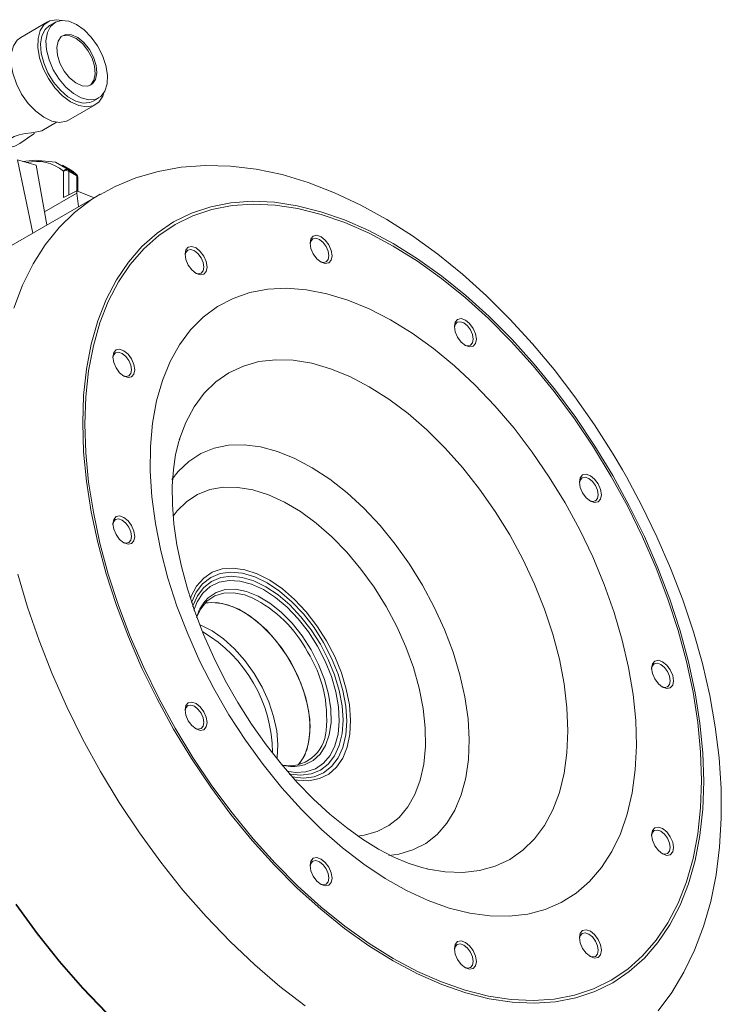
# Model space of a CAD drawing. Units: millimetres. Extents: x 5 to 415, y 5 to 292.
# Drawn here: x 193 to 212, y 68 to 94 of the extents above; entities that cross this region are included whole.
import ezdxf

# ---------------------------------------------------------------- set-up
doc = ezdxf.new("R2010")
doc.units = ezdxf.units.MM

msp = doc.modelspace()

# ---------------------------------------------------------------- linework, layer by layer
at = {"color": 7, "linetype": 'Continuous', "lineweight": 15}
for p, q in [((193.8621, 93.5137), (193.155, 93.1055)), ((194.0585, 93.5), (193.9171, 93.4184)), ((195.067, 91.4265), (195.2084, 91.5081)), ((194.4149, 90.923), (195.122, 91.3312)), ((193.7097, 90.6429), (194.1025, 90.8696)), ((193.0656, 89.8753), (193.4722, 87.9451)), ((193.5621, 89.7346), (193.8458, 88.1608)), ((194.4672, 89.6173), (194.2551, 89.7397)), ((194.2799, 88.8877), (194.2799, 89.5795)), ((194.4084, 89.6191), (194.6206, 89.4967)), ((194.6335, 89.4571), (194.4214, 89.5795)), ((194.4214, 89.5795), (194.4214, 88.9578)), ((194.6335, 89.0629), (194.6335, 89.4571)), ((194.6628, 89.0517), (194.6628, 89.4163)), ((194.2799, 88.8877), (194.6335, 89.0629)), ((194.6335, 89.0629), (194.6335, 89.0025)), ((195.0897, 88.8789), (194.6335, 89.0629)), ((195.2565, 88.9752), (192.0038, 87.0975)), ((193.7826, 88.5113), (194.6335, 89.0025)), ((194.6335, 89.0025), (194.6826, 88.6439)), ((197.3361, 82.499), (197.3481, 82.5371))]:
    msp.add_line(p, q, dxfattribs=at)
at = {"color": 7, "linetype": 'Continuous', "lineweight": 15, "flags": 128}
for points in [[(195.3483, 91.6438), (195.3168, 91.5571), (195.2122, 91.4009), (195.0657, 91.3041), (194.8859, 91.2722), (194.6832, 91.3072), (194.4694, 91.407), (194.2569, 91.5658), (194.0581, 91.7744), (193.8845, 92.0207), (193.7462, 92.2903), (193.6512, 92.5676), (193.6052, 92.8364), (193.6106, 93.0812), (193.6673, 93.2877), (193.7719, 93.444), (193.9184, 93.5408), (194.0982, 93.5727), (194.246, 93.5533)], [(195.3143, 92.6247), (195.4035, 92.3615), (195.4443, 92.1073), (195.4342, 91.8781), (195.3738, 91.6882), (195.2669, 91.5495), (195.1201, 91.4708), (194.9428, 91.4571), (194.7461, 91.5091), (194.5423, 91.6237), (194.3442, 91.7935), (194.1643, 92.008), (194.0138, 92.2537), (193.9024, 92.5151), (193.8368, 92.7759), (193.8213, 93.0195), (193.8569, 93.2308), (193.9412, 93.3963), (194.0691, 93.5059), (194.2324, 93.5525), (194.4209, 93.5332), (194.6227, 93.4492), (194.8253, 93.3059), (195.0158, 93.1122), (195.1823, 92.8802), (195.3143, 92.6247)], [(195.067, 91.4265), (194.9787, 91.3892), (194.8014, 91.3754), (194.6046, 91.4275), (194.4008, 91.542), (194.2027, 91.7119), (194.0228, 91.9264), (193.8724, 92.1721), (193.7609, 92.4335), (193.6954, 92.6942), (193.6799, 92.9379), (193.7154, 93.1491), (193.7998, 93.3147), (193.9171, 93.4184)], [(195.0775, 92.5827), (195.1454, 92.3687), (195.1632, 92.1679), (195.1291, 92.0001), (195.0466, 91.8815), (194.9236, 91.8239), (194.7722, 91.8329), (194.6072, 91.9076), (194.4448, 92.0407), (194.3009, 92.2191), (194.1895, 92.4254), (194.1216, 92.6394), (194.1038, 92.8402), (194.1379, 93.0081), (194.2204, 93.1266), (194.3434, 93.1842), (194.4948, 93.1752), (194.6598, 93.1005), (194.8222, 92.9675), (194.9661, 92.789), (195.0775, 92.5827)], [(194.4149, 90.923), (194.3586, 90.8959), (194.1788, 90.864), (193.9761, 90.899), (193.7623, 90.9988), (193.5498, 91.1576), (193.351, 91.3662), (193.1774, 91.6125), (193.0391, 91.8821), (192.9441, 92.1594), (192.8981, 92.4282), (192.9035, 92.673), (192.9602, 92.8795), (193.0648, 93.0358), (193.155, 93.1055)], [(194.2379, 93.1403), (194.301, 93.1597), (194.4524, 93.1507), (194.6174, 93.0761), (194.7798, 92.943), (194.9237, 92.7646), (195.035, 92.5582)], [(195.035, 92.5582), (195.1029, 92.3442), (195.1207, 92.1434), (195.0867, 91.9756), (195.0041, 91.857), (194.9867, 91.8433)], [(193.5198, 90.5724), (193.3989, 90.4952), (193.2703, 90.4046), (193.134, 90.3119), (193.0001, 90.2392), (192.8938, 90.2094), (192.8237, 90.2211), (192.7894, 90.2668), (192.7998, 90.3404), (192.8667, 90.4248), (192.9786, 90.4933), (193.1135, 90.5394), (193.2689, 90.5711), (193.4352, 90.5942), (193.578, 90.6132), (193.6694, 90.63), (193.7096, 90.643)], [(193.2126, 89.8336), (193.5395, 89.8678), (194.0741, 89.8163), (194.4084, 89.6191)], [(194.6206, 89.4967), (194.5379, 89.5706), (194.4636, 89.6109)], [(209.0216, 81.7043), (208.7741, 82.1221), (208.2854, 82.8894), (207.7667, 83.6323), (207.2202, 84.3472), (206.6482, 85.031), (206.0529, 85.6803), (205.4366, 86.2923), (204.8018, 86.8637), (204.1505, 87.3918), (203.4854, 87.8736), (202.8088, 88.3063), (202.1233, 88.6869), (201.4317, 89.0126), (200.7379, 89.2805), (200.0456, 89.4879), (199.3595, 89.6327), (198.6845, 89.7136), (198.0258, 89.7301), (197.3882, 89.6828), (196.7761, 89.5734), (196.1929, 89.4041), (195.6412, 89.1773), (195.2559, 88.9679)], [(194.6355, 89.4849), (194.6333, 89.4872), (194.6206, 89.4967)], [(192.972, 85.9718), (193.2035, 86.5774), (193.4812, 87.1348), (193.8034, 87.6412), (194.1686, 88.0938), (194.5748, 88.4902), (195.0197, 88.8283), (195.2536, 88.9735)], [(208.7674, 81.5574), (209.2038, 80.7603), (209.6018, 79.9474), (209.959, 79.1239), (210.2732, 78.2948), (210.5424, 77.4651), (210.7649, 76.6401), (210.9394, 75.8248), (211.0648, 75.0242), (211.1404, 74.2433), (211.1657, 73.4868), (211.1404, 72.7595), (211.0648, 72.0658), (210.9394, 71.4101), (210.7649, 70.7963), (210.5424, 70.2282), (210.2732, 69.7093), (209.959, 69.2429), (209.6018, 68.8318), (209.2038, 68.4785), (208.7674, 68.1853), (208.2952, 67.9538), (207.7903, 67.7857), (207.2557, 67.6818), (206.6948, 67.6429), (206.1109, 67.6691), (205.5077, 67.7603), (204.8889, 67.916), (204.2583, 68.1352), (203.6198, 68.4166), (202.9774, 68.7583), (202.3349, 69.1583), (201.6964, 69.6142), (201.0658, 70.123), (200.447, 70.6818), (199.8438, 71.287), (199.2599, 71.9349), (198.699, 72.6215), (198.1644, 73.3426), (197.6595, 74.0937), (197.1874, 74.8702), (196.7509, 75.6674), (196.3529, 76.4802), (195.9957, 77.3038), (195.6815, 78.1329), (195.4124, 78.9625), (195.1898, 79.7876), (195.0153, 80.6029), (194.8899, 81.4035), (194.8143, 82.1844), (194.7891, 82.9408), (194.8143, 83.6681), (194.8899, 84.3618), (195.0153, 85.0176), (195.1898, 85.6314), (195.4124, 86.1995), (195.6815, 86.7183), (195.9957, 87.1848), (196.3529, 87.5959), (196.7509, 87.9492), (197.1874, 88.2424), (197.6595, 88.4738), (198.1644, 88.642), (198.699, 88.7459), (199.2599, 88.7848), (199.8438, 88.7586), (200.447, 88.6673), (201.0658, 88.5116), (201.6964, 88.2924), (202.3349, 88.0111), (202.9774, 87.6694), (203.6198, 87.2693), (204.2583, 86.8135), (204.8889, 86.3046), (205.5077, 85.7459), (206.1109, 85.1407), (206.6948, 84.4928), (207.2557, 83.8061), (207.7903, 83.0851), (208.2952, 82.3339), (208.7674, 81.5574)], [(208.7274, 81.5343), (209.1608, 80.7427), (209.5561, 79.9355), (209.9108, 79.1176), (210.2228, 78.2942), (210.4901, 77.4703), (210.7111, 76.651), (210.8844, 75.8413), (211.009, 75.0462), (211.084, 74.2707), (211.1091, 73.5195), (211.084, 72.7972), (211.009, 72.1083), (210.8844, 71.4571), (210.7111, 70.8475), (210.4901, 70.2833), (210.2228, 69.7681), (209.9108, 69.3049), (209.5561, 68.8966), (209.1608, 68.5458), (208.7274, 68.2545), (208.2585, 68.0247), (207.7571, 67.8577), (207.2262, 67.7546), (206.6691, 67.7159), (206.0892, 67.7419), (205.4902, 67.8326), (204.8757, 67.9872), (204.2494, 68.2049), (203.6154, 68.4842), (202.9774, 68.8236), (202.3393, 69.2209), (201.7053, 69.6736), (201.079, 70.1789), (200.4645, 70.7338), (199.8655, 71.3348), (199.2856, 71.9783), (198.7285, 72.6601), (198.1976, 73.3762), (197.6962, 74.1222), (197.2274, 74.8933), (196.7939, 75.685), (196.3986, 76.4922), (196.0439, 77.31), (195.7319, 78.1334), (195.4646, 78.9574), (195.2436, 79.7767), (195.0703, 80.5864), (194.9457, 81.3814), (194.8707, 82.157), (194.8456, 82.9082), (194.8707, 83.6305), (194.9457, 84.3193), (195.0703, 84.9706), (195.2436, 85.5802), (195.4646, 86.1443), (195.7319, 86.6596), (196.0439, 87.1228), (196.3986, 87.5311), (196.7939, 87.8819), (197.2274, 88.1731), (197.6962, 88.4029), (198.1976, 88.5699), (198.7285, 88.6731), (199.2856, 88.7118), (199.8655, 88.6857), (200.4645, 88.5951), (201.079, 88.4405), (201.7053, 88.2228), (202.3393, 87.9434), (202.9774, 87.604), (203.6154, 87.2068), (204.2494, 86.7541), (204.8757, 86.2487), (205.4902, 85.6938), (206.0892, 85.0928), (206.6691, 84.4494), (207.2262, 83.7675), (207.7571, 83.0514), (208.2585, 82.3055), (208.7274, 81.5343)], [(208.7274, 81.5343), (209.1608, 80.7427), (209.5561, 79.9355), (209.9108, 79.1176), (210.2228, 78.2942), (210.4901, 77.4703), (210.7111, 76.651), (210.8844, 75.8413), (211.009, 75.0462), (211.084, 74.2707), (211.1091, 73.5195), (211.084, 72.7972), (211.009, 72.1083), (210.8844, 71.4571), (210.7111, 70.8475), (210.4901, 70.2833), (210.2228, 69.7681), (209.9108, 69.3049), (209.5561, 68.8966), (209.1608, 68.5458), (208.7274, 68.2545), (208.2585, 68.0247), (207.7571, 67.8577), (207.2262, 67.7546), (206.6691, 67.7159), (206.0892, 67.7419), (205.4902, 67.8326), (204.8757, 67.9872), (204.2494, 68.2049), (203.6154, 68.4842), (202.9774, 68.8236), (202.3393, 69.2209), (201.7053, 69.6736), (201.079, 70.1789), (200.4645, 70.7338), (199.8655, 71.3348), (199.2856, 71.9783), (198.7285, 72.6601), (198.1976, 73.3762), (197.6962, 74.1222), (197.2274, 74.8933), (196.7939, 75.685), (196.3986, 76.4922), (196.0439, 77.31), (195.7319, 78.1334), (195.4646, 78.9574), (195.2436, 79.7767), (195.0703, 80.5864), (194.9457, 81.3814), (194.8707, 82.157), (194.8456, 82.9082), (194.8707, 83.6305), (194.9457, 84.3193), (195.0703, 84.9706), (195.2436, 85.5802), (195.4646, 86.1443), (195.7319, 86.6596), (196.0439, 87.1228), (196.3986, 87.5311), (196.7939, 87.8819), (197.2274, 88.1731), (197.6962, 88.4029), (198.1976, 88.5699), (198.7285, 88.6731), (199.2856, 88.7118), (199.8655, 88.6857), (200.4645, 88.5951), (201.079, 88.4405), (201.7053, 88.2228), (202.3393, 87.9434), (202.9774, 87.604), (203.6154, 87.2068), (204.2494, 86.7541), (204.8757, 86.2487), (205.4902, 85.6938), (206.0892, 85.0928), (206.6691, 84.4494), (207.2262, 83.7675), (207.7571, 83.0514), (208.2585, 82.3055), (208.7274, 81.5343)], [(201.279, 87.6336), (201.3419, 87.4888), (201.3639, 87.3479), (201.3419, 87.2325), (201.279, 87.1602), (201.185, 87.1419), (201.074, 87.1805), (200.9631, 87.27), (200.869, 87.3969), (200.8062, 87.5418), (200.7841, 87.6826), (200.8062, 87.798), (200.869, 87.8703), (200.9631, 87.8886), (201.074, 87.85), (201.185, 87.7605), (201.279, 87.6336)], [(201.2066, 87.5918), (201.1263, 87.7001), (201.0316, 87.7766), (200.9369, 87.8095), (200.8566, 87.7939), (200.8029, 87.7321), (200.7849, 87.6567)], [(197.9824, 87.3389), (198.0452, 87.194), (198.0673, 87.0531), (198.0452, 86.9378), (197.9824, 86.8654), (197.8883, 86.8471), (197.7774, 86.8857), (197.6664, 86.9752), (197.5724, 87.1021), (197.5095, 87.247), (197.4874, 87.3879), (197.5095, 87.5032), (197.5724, 87.5756), (197.6664, 87.5938), (197.7774, 87.5553), (197.8883, 87.4657), (197.9824, 87.3389)], [(197.9099, 87.2971), (197.8296, 87.4054), (197.7349, 87.4818), (197.6402, 87.5147), (197.5599, 87.4991), (197.5063, 87.4374), (197.4883, 87.3619)], [(201.0519, 87.1942), (201.1263, 87.1721), (201.2066, 87.1877), (201.2602, 87.2494), (201.2791, 87.3479), (201.2602, 87.4681), (201.2066, 87.5918)], [(197.7553, 86.8994), (197.8296, 86.8773), (197.9099, 86.8929), (197.9636, 86.9546), (197.9824, 87.0531), (197.9636, 87.1734), (197.9099, 87.2971)], [(207.5125, 80.8328), (207.8956, 80.1283), (208.2402, 79.4088), (208.5436, 78.68), (208.8034, 77.9475), (209.0176, 77.2171), (209.1846, 76.4945), (209.303, 75.7854), (209.3719, 75.0953), (209.3907, 74.4296), (209.3593, 73.7935), (209.278, 73.192), (209.1474, 72.6297), (208.9685, 72.1112), (208.7427, 71.6405), (208.4717, 71.2212), (208.1578, 70.8566), (207.8033, 70.5497), (207.4111, 70.3026), (206.9842, 70.1176), (206.5259, 69.9958), (206.0398, 69.9384), (205.5298, 69.9458), (204.9997, 70.0178), (204.4539, 70.154), (203.8965, 70.3533), (203.3319, 70.6141), (202.7645, 70.9344), (202.1988, 71.3117), (201.6392, 71.743), (201.0901, 72.2249), (200.5557, 72.7537), (200.0403, 73.3252), (199.5479, 73.935), (199.0823, 74.5782), (198.6472, 75.25), (198.246, 75.9449), (197.8818, 76.6576), (197.5575, 77.3824), (197.2756, 78.1138), (197.0384, 78.8459), (196.8476, 79.5731), (196.7048, 80.2897), (196.6111, 80.99), (196.5672, 81.6686), (196.5734, 82.3202), (196.6298, 82.9396), (196.7359, 83.522), (196.8908, 84.0629), (197.0934, 84.558), (197.342, 85.0034), (197.6347, 85.3958), (197.9692, 85.7319), (198.343, 86.0091), (198.7529, 86.2254), (199.196, 86.379), (199.6686, 86.4686), (200.1672, 86.4937), (200.6877, 86.4539), (201.2262, 86.3497), (201.7783, 86.1818), (202.3399, 85.9515), (202.9064, 85.6607), (203.4735, 85.3115), (204.0367, 84.9069), (204.5916, 84.4498), (205.1339, 83.944), (205.6593, 83.3933), (206.1637, 82.8021), (206.6432, 82.1749), (207.094, 81.5168), (207.5125, 80.8328)], [(205.0857, 85.4361), (205.1485, 85.2912), (205.1706, 85.1504), (205.1485, 85.035), (205.0857, 84.9627), (204.9916, 84.9444), (204.8807, 84.9829), (204.7697, 85.0725), (204.6757, 85.1993), (204.6128, 85.3442), (204.5908, 85.4851), (204.6128, 85.6005), (204.6757, 85.6728), (204.7697, 85.6911), (204.8807, 85.6525), (204.9916, 85.563), (205.0857, 85.4361)], [(205.0133, 85.3943), (204.933, 85.5026), (204.8383, 85.579), (204.7436, 85.6119), (204.6633, 85.5963), (204.6096, 85.5346), (204.5916, 85.4591)], [(204.8586, 84.9967), (204.933, 84.9745), (205.0133, 84.9901), (205.0669, 85.0519), (205.0857, 85.1504), (205.0669, 85.2706), (205.0133, 85.3943)], [(196.079, 84.6308), (196.1419, 84.4859), (196.1639, 84.345), (196.1419, 84.2297), (196.079, 84.1573), (195.985, 84.139), (195.874, 84.1776), (195.7631, 84.2671), (195.669, 84.394), (195.6062, 84.5389), (195.5841, 84.6798), (195.6062, 84.7951), (195.669, 84.8675), (195.7631, 84.8857), (195.874, 84.8472), (195.985, 84.7576), (196.079, 84.6308)], [(196.0066, 84.589), (195.9263, 84.6973), (195.8316, 84.7737), (195.7369, 84.8066), (195.6566, 84.791), (195.6029, 84.7293), (195.5852, 84.6574)], [(195.8519, 84.1913), (195.9263, 84.1692), (196.0066, 84.1848), (196.0602, 84.2465), (196.0791, 84.345), (196.0602, 84.4653), (196.0066, 84.589)], [(197.3481, 82.5371), (197.5092, 82.9577), (197.729, 83.3673), (197.9932, 83.7239), (198.2993, 84.0238), (198.6445, 84.2643), (199.0253, 84.443), (199.4381, 84.5582), (199.8789, 84.6089), (200.3435, 84.5944), (200.8274, 84.515), (201.3259, 84.3714), (201.8343, 84.165), (202.3476, 83.8978), (202.8609, 83.5723), (203.3693, 83.1918), (203.8678, 82.7598), (204.3517, 82.2805), (204.8163, 81.7586), (205.2571, 81.199), (205.6699, 80.6071), (206.0507, 79.9887)], [(197.1405, 81.4528), (197.3055, 81.6647), (197.5844, 81.9295), (197.9022, 82.1338), (198.255, 82.2752), (198.6385, 82.3519), (199.0481, 82.3631), (199.4788, 82.3085), (199.9254, 82.1889), (200.3825, 82.0057), (200.8444, 81.7611), (201.3056, 81.458), (201.7606, 81.1003), (202.2037, 80.6921), (202.6296, 80.2386), (203.0331, 79.7451), (203.4094, 79.2176), (203.7538, 78.6626)], [(203.8863, 71.186), (203.7295, 71.22), (203.3725, 71.3358), (202.9907, 71.4982), (202.5885, 71.7086), (202.1709, 71.9675), (201.7429, 72.2745), (201.3097, 72.6284), (200.8764, 73.027), (200.4482, 73.4676), (200.0302, 73.9466), (199.6271, 74.4597), (199.2434, 75.0024), (198.8831, 75.5695), (198.5501, 76.1557), (198.2476, 76.755), (197.9786, 77.3613), (197.7455, 77.9685), (197.5499, 78.5702), (197.393, 79.16), (197.2754, 79.7317), (197.1968, 80.2789), (197.1563, 80.7957), (197.1518, 81.2764), (197.1808, 81.716), (197.2394, 82.1103), (197.3232, 82.4561), (197.3469, 82.5238)], [(208.3824, 81.3351), (208.4452, 81.1902), (208.4673, 81.0493), (208.4452, 80.934), (208.3824, 80.8616), (208.2883, 80.8434), (208.1774, 80.8819), (208.0664, 80.9714), (207.9724, 81.0983), (207.9095, 81.2432), (207.8874, 81.3841), (207.9095, 81.4994), (207.9724, 81.5718), (208.0664, 81.59), (208.1774, 81.5515), (208.2883, 81.4619), (208.3824, 81.3351)], [(208.3099, 81.2933), (208.2296, 81.4016), (208.1349, 81.478), (208.0402, 81.5109), (207.9599, 81.4953), (207.9063, 81.4336), (207.8883, 81.3581)], [(209.9607, 67.4442), (210.3234, 67.9315), (210.6454, 68.4649), (210.925, 69.0431), (211.1605, 69.6644), (211.3501, 70.3265), (211.4923, 71.0259), (211.5859, 71.7586), (211.6303, 72.52), (211.6256, 73.3055), (211.5722, 74.1104), (211.471, 74.9302), (211.3232, 75.7607), (211.1301, 76.5981), (210.893, 77.4387), (210.6135, 78.2787), (210.2931, 79.1145), (209.9335, 79.9424), (209.5366, 80.7588), (209.1277, 81.5185), (209.0216, 81.7043)], [(197.1713, 80.4817), (197.2795, 80.6236), (197.531, 80.8706), (197.8208, 81.0584), (198.1449, 81.1844), (198.4989, 81.2466), (198.8776, 81.2443), (199.2759, 81.1775), (199.6881, 81.0472), (200.1084, 80.855), (200.5309, 80.6039), (200.9497, 80.2972), (201.3589, 79.9394), (201.7528, 79.5353), (202.1259, 79.0907), (202.4728, 78.6119), (202.7888, 78.1054)], [(208.1553, 80.8956), (208.2296, 80.8735), (208.3099, 80.8891), (208.3636, 80.9508), (208.3824, 81.0493), (208.3636, 81.1696), (208.3099, 81.2933)], [(196.079, 80.235), (196.1419, 80.0901), (196.1639, 79.9492), (196.1419, 79.8339), (196.079, 79.7615), (195.985, 79.7433), (195.874, 79.7818), (195.7631, 79.8713), (195.669, 79.9982), (195.6062, 80.1431), (195.5841, 80.284), (195.6062, 80.3993), (195.669, 80.4717), (195.7631, 80.4899), (195.874, 80.4514), (195.985, 80.3618), (196.079, 80.235)], [(196.0066, 80.1932), (195.9263, 80.3015), (195.8316, 80.3779), (195.7369, 80.4108), (195.6566, 80.3952), (195.6029, 80.3335), (195.5849, 80.258)], [(195.8519, 79.7955), (195.9263, 79.7734), (196.0066, 79.789), (196.0602, 79.8507), (196.0791, 79.9492), (196.0602, 80.0695), (196.0066, 80.1932)], [(206.0507, 79.9887), (206.3959, 79.3498), (206.702, 78.6963), (206.9662, 78.0348), (207.186, 77.3714), (207.3591, 76.7127), (207.484, 76.0649), (207.5594, 75.4343), (207.5846, 74.827), (207.5594, 74.2488), (207.484, 73.7053), (207.3591, 73.2017), (207.186, 72.7429), (206.9662, 72.3332), (206.702, 71.9767), (206.3959, 71.6768), (206.0507, 71.4363), (205.6699, 71.2575), (205.2571, 71.1423), (204.8163, 71.0917), (204.3517, 71.1061), (203.898, 71.1788)], [(200.6577, 67.5725), (199.9861, 68.0889), (199.3244, 68.6557), (198.6762, 69.2701), (198.045, 69.9287), (197.434, 70.6281), (196.8465, 71.3644), (196.2857, 72.1338), (195.7546, 72.9321), (195.256, 73.7551), (194.7925, 74.5985), (194.3667, 75.4576), (193.9808, 76.328), (193.6368, 77.2049), (193.3367, 78.0838), (193.0819, 78.9598)], [(197.6283, 78.3139), (197.6522, 78.3764), (197.794, 78.6418), (197.9801, 78.8527), (198.2061, 79.004), (198.4667, 79.0922), (198.7557, 79.1152), (199.0665, 79.0725), (199.3917, 78.9651), (199.7238, 78.7955), (200.0548, 78.5676), (200.3771, 78.2869), (200.6831, 77.9599), (200.9657, 77.5943), (201.2181, 77.1985)], [(197.6568, 78.2114), (197.7792, 78.4793), (197.9517, 78.7047), (198.166, 78.8707), (198.417, 78.9734), (198.6984, 79.0101), (199.0033, 78.9799), (199.3242, 78.8836), (199.6532, 78.7236), (199.9822, 78.5037), (200.3031, 78.2295), (200.608, 77.9076), (200.8894, 77.546), (201.1404, 77.1537)], [(197.6861, 78.1008), (197.6914, 78.117), (197.8134, 78.3865), (197.9799, 78.6042), (198.1868, 78.7645), (198.4292, 78.8636), (198.7009, 78.8991), (198.9953, 78.8699), (199.3052, 78.7769), (199.6228, 78.6224), (199.9405, 78.4101), (200.2504, 78.1454), (200.5448, 77.8346), (200.8165, 77.4854), (201.0588, 77.1066)], [(197.719, 78.0099), (197.8049, 78.2231), (197.9573, 78.4545), (198.152, 78.6291), (198.384, 78.7423), (198.6474, 78.7913), (198.9353, 78.7747), (199.2403, 78.6931), (199.5544, 78.5484), (199.8695, 78.3444), (200.1775, 78.0865), (200.4704, 77.7813), (200.7406, 77.4367), (200.9811, 77.0617)], [(203.7538, 78.6626), (204.0622, 78.0869), (204.3309, 77.4973), (204.5565, 76.901), (204.7364, 76.3054), (204.8683, 75.7175), (204.9507, 75.1446), (204.9825, 74.5936), (204.9634, 74.0712), (204.8936, 73.5838), (204.7739, 73.1371), (204.6059, 72.7368), (204.3915, 72.3876), (204.1333, 72.0937), (203.8345, 71.8588), (203.4987, 71.6857), (203.1299, 71.5765), (202.8632, 71.5395)], [(197.7927, 77.8121), (197.9043, 78.0453), (198.0669, 78.2423), (198.2697, 78.3802), (198.5069, 78.455), (198.7717, 78.4646), (199.0565, 78.4086), (199.2573, 78.3338)], [(198.0169, 78.2462), (198.0978, 78.3304), (198.3056, 78.4717), (198.5486, 78.5483), (198.8199, 78.5581), (199.1117, 78.5007), (199.4155, 78.3779), (199.7226, 78.193), (200.0242, 77.9516), (200.3116, 77.6604), (200.5765, 77.3279), (200.8114, 76.9637)], [(200.4712, 73.9271), (200.5788, 74.0691), (200.6965, 74.3196), (200.7658, 74.6164), (200.7849, 74.9509), (200.7532, 75.3136), (200.6715, 75.6939), (200.5422, 76.0809), (200.3691, 76.4635), (200.157, 76.8307), (199.9123, 77.172), (199.6417, 77.4774), (199.3532, 77.7383), (199.0551, 77.9471), (198.7559, 78.0978), (198.4642, 78.1861), (198.1884, 78.2094), (198.0119, 78.1873)], [(198.0119, 78.1873), (198.059, 78.1964), (198.3238, 78.206), (198.6085, 78.15), (198.9051, 78.03), (199.2048, 77.8496), (199.4992, 77.614), (199.7797, 77.3298), (200.0383, 77.0052), (200.2676, 76.6497)], [(202.7888, 78.1054), (203.0694, 77.5786), (203.3106, 77.0387), (203.5091, 76.4933), (203.6621, 75.9501), (203.7674, 75.4168), (203.8236, 74.9007), (203.8299, 74.4092), (203.7861, 73.9491), (203.693, 73.5269), (203.5517, 73.1485), (203.3644, 72.8193), (203.1335, 72.5439), (202.8624, 72.3261), (202.5549, 72.1689), (202.2153, 72.0747), (202.0336, 72.0515)], [(199.9143, 74.106), (199.9173, 74.1266), (199.9364, 74.4611), (199.9046, 74.8237), (199.8229, 75.204), (199.6937, 75.591), (199.5205, 75.9737), (199.3085, 76.3409), (199.0637, 76.6821), (198.7932, 76.9876), (198.5047, 77.2485), (198.2066, 77.4573), (197.9073, 77.608), (197.8845, 77.617)], [(201.0588, 77.1066), (201.2658, 76.7073), (201.4323, 76.2974), (201.5543, 75.887), (201.6286, 75.4862), (201.6537, 75.1049), (201.6286, 74.7525), (201.5543, 74.4376), (201.4323, 74.1681), (201.2658, 73.9504), (201.0588, 73.7901), (200.8165, 73.691), (200.5448, 73.6556), (200.2504, 73.6847), (200.2367, 73.6875)], [(201.1404, 77.1537), (201.3547, 76.7401), (201.5272, 76.3156), (201.6535, 75.8906), (201.7305, 75.4756), (201.7564, 75.0807), (201.7305, 74.7157), (201.6535, 74.3896), (201.5272, 74.1104), (201.3547, 73.885), (201.1404, 73.7189), (200.8894, 73.6163), (200.608, 73.5796), (200.3071, 73.609)], [(201.2181, 77.1985), (201.4346, 76.782), (201.61, 76.3545), (201.7402, 75.926), (201.8222, 75.5065), (201.854, 75.1058), (201.8349, 74.7334), (201.7653, 74.3981), (201.6469, 74.1075), (201.4825, 73.8687), (201.2759, 73.687), (201.0319, 73.5669), (200.7562, 73.5112), (200.4554, 73.521), (200.3751, 73.5342)], [(200.9811, 77.0617), (201.1857, 76.6659), (201.349, 76.2596), (201.4669, 75.8533), (201.5362, 75.4576), (201.5553, 75.0827), (201.5236, 74.7383), (201.4419, 74.4333), (201.3123, 74.1756), (201.1382, 73.972), (200.9241, 73.8276), (200.6756, 73.7462), (200.399, 73.73), (200.1707, 73.7623)], [(200.8114, 76.9637), (201.0094, 76.5782), (201.1649, 76.1825), (201.2733, 75.788), (201.3317, 75.406), (201.3382, 75.0476), (201.2927, 74.723), (201.1965, 74.4417), (201.0524, 74.2115), (200.8646, 74.0393), (200.6383, 73.93), (200.5063, 73.8989)], [(200.2676, 76.6497), (200.4608, 76.2734), (200.6126, 75.8872), (200.7184, 75.5022), (200.7754, 75.1294), (200.7817, 74.7795), (200.7374, 74.4627), (200.6435, 74.1881), (200.5028, 73.9635), (200.4712, 73.9271)], [(210.2857, 76.4294), (210.3485, 76.2845), (210.3706, 76.1437), (210.3485, 76.0283), (210.2857, 75.956), (210.1916, 75.9377), (210.0807, 75.9763), (209.9697, 76.0658), (209.8757, 76.1927), (209.8128, 76.3376), (209.7908, 76.4784), (209.8128, 76.5938), (209.8757, 76.6661), (209.9697, 76.6844), (210.0807, 76.6458), (210.1916, 76.5563), (210.2857, 76.4294)], [(210.2133, 76.3876), (210.133, 76.4959), (210.0383, 76.5724), (209.9436, 76.6053), (209.8633, 76.5897), (209.8096, 76.5279), (209.7916, 76.4525)], [(210.0586, 75.99), (210.133, 75.9679), (210.2133, 75.9835), (210.2669, 76.0452), (210.2857, 76.1437), (210.2669, 76.2639), (210.2133, 76.3876)], [(197.9824, 75.3293), (198.0452, 75.1844), (198.0673, 75.0436), (198.0452, 74.9282), (197.9824, 74.8559), (197.8883, 74.8376), (197.7774, 74.8762), (197.6664, 74.9657), (197.5724, 75.0926), (197.5095, 75.2375), (197.4874, 75.3783), (197.5095, 75.4937), (197.5724, 75.566), (197.6664, 75.5843), (197.7774, 75.5457), (197.8883, 75.4562), (197.9824, 75.3293)], [(197.9099, 75.2875), (197.8296, 75.3958), (197.7349, 75.4723), (197.6402, 75.5052), (197.5599, 75.4896), (197.5063, 75.4278), (197.4883, 75.3524)], [(197.7553, 74.8899), (197.8296, 74.8678), (197.9099, 74.8834), (197.9636, 74.9451), (197.9824, 75.0436), (197.9636, 75.1638), (197.9099, 75.2875)], [(210.2857, 72.0336), (210.3485, 71.8888), (210.3706, 71.7479), (210.3485, 71.6325), (210.2857, 71.5602), (210.1916, 71.5419), (210.0807, 71.5805), (209.9697, 71.67), (209.8757, 71.7969), (209.8128, 71.9418), (209.7908, 72.0826), (209.8128, 72.198), (209.8757, 72.2703), (209.9697, 72.2886), (210.0807, 72.25), (210.1916, 72.1605), (210.2857, 72.0336)], [(210.2133, 71.9918), (210.133, 72.1001), (210.0383, 72.1766), (209.9436, 72.2095), (209.8633, 72.1939), (209.8096, 72.1321), (209.7916, 72.0567)], [(210.0586, 71.5942), (210.133, 71.5721), (210.2133, 71.5877), (210.2669, 71.6494), (210.2857, 71.7479), (210.2669, 71.8681), (210.2133, 71.9918)], [(201.279, 71.2283), (201.3419, 71.0834), (201.3639, 70.9426), (201.3419, 70.8272), (201.279, 70.7549), (201.185, 70.7366), (201.074, 70.7751), (200.9631, 70.8647), (200.869, 70.9915), (200.8062, 71.1364), (200.7841, 71.2773), (200.8062, 71.3927), (200.869, 71.465), (200.9631, 71.4833), (201.074, 71.4447), (201.185, 71.3552), (201.279, 71.2283)], [(201.2066, 71.1865), (201.1263, 71.2948), (201.0316, 71.3712), (200.9369, 71.4041), (200.8566, 71.3885), (200.8029, 71.3268), (200.7849, 71.2513)], [(201.0519, 70.7889), (201.1263, 70.7667), (201.2066, 70.7823), (201.2602, 70.8441), (201.2791, 70.9426), (201.2602, 71.0628), (201.2066, 71.1865)], [(203.898, 71.1788), (203.8678, 71.1856), (203.8672, 71.1857)], [(195.4187, 67.3798), (194.7865, 68.0394), (194.1746, 68.7398), (193.5862, 69.4772), (193.0246, 70.2478)], [(195.4236, 67.3924), (194.7923, 68.051), (194.1813, 68.7503), (193.5938, 69.4866), (193.033, 70.256)], [(208.3824, 69.3255), (208.4452, 69.1807), (208.4673, 69.0398), (208.4452, 68.9244), (208.3824, 68.8521), (208.2883, 68.8338), (208.1774, 68.8724), (208.0664, 68.9619), (207.9724, 69.0888), (207.9095, 69.2337), (207.8874, 69.3745), (207.9095, 69.4899), (207.9724, 69.5622), (208.0664, 69.5805), (208.1774, 69.5419), (208.2883, 69.4524), (208.3824, 69.3255)], [(208.3099, 69.2837), (208.2296, 69.392), (208.1349, 69.4685), (208.0402, 69.5014), (207.9599, 69.4858), (207.9063, 69.424), (207.8883, 69.3486)], [(205.0857, 69.0308), (205.1485, 68.8859), (205.1706, 68.745), (205.1485, 68.6297), (205.0857, 68.5573), (204.9916, 68.539), (204.8807, 68.5776), (204.7697, 68.6671), (204.6757, 68.794), (204.6128, 68.9389), (204.5908, 69.0798), (204.6128, 69.1951), (204.6757, 69.2675), (204.7697, 69.2857), (204.8807, 69.2472), (204.9916, 69.1576), (205.0857, 69.0308)], [(205.0133, 68.989), (204.933, 69.0973), (204.8383, 69.1737), (204.7436, 69.2066), (204.6633, 69.191), (204.6096, 69.1293), (204.5916, 69.0538)], [(208.1553, 68.8861), (208.2296, 68.864), (208.3099, 68.8796), (208.3636, 68.9413), (208.3824, 69.0398), (208.3636, 69.16), (208.3099, 69.2837)], [(204.8559, 68.5926), (204.933, 68.5692), (205.0133, 68.5848), (205.0669, 68.6465), (205.0857, 68.745), (205.0669, 68.8653), (205.0133, 68.989)]]:
    msp.add_lwpolyline(points, dxfattribs=at)
at = {"color": 7, "linetype": 'Continuous', "lineweight": 15}
for centre, radius, start, end in [((190.3631, 79.392), 10.8259, 72.81295, 75.54461), ((193.5724, 88.7363), 1.1008, 50.00332, 103.72048), ((194.3671, 89.5249), 0.1029, 66.30968, 147.93859), ((194.3507, 89.4431), 0.1537, 62.60967, 117.39033), ((194.3644, 89.5829), 0.057, 356.65837, 39.48388), ((194.5766, 89.4604), 0.057, 356.65837, 39.48388), ((194.6127, 89.4113), 0.0503, 5.6948, 65.62534), ((194.5628, 89.4163), 0.1, 0, 43.314), ((198.9493, 77.4868), 1.2025, 140.84278, 164.24302), ((197.7712, 75.355), 3.329, 27.81455, 63.4854), ((196.0409, 74.2096), 3.7532, 0.6458, 59.32773), ((197.9658, 75.1613), 3.2577, 354.09242, 32.42991), ((200.2295, 74.8844), 0.9785, 259.34172, 356.57888), ((200.3346, 75.0983), 1.2116, 255.55753, 278.14563), ((207.5962, 80.3268), 20.3717, 215.24989, 231.65105)]:
    msp.add_arc(centre, radius, start, end, dxfattribs=at)

doc.saveas('drawing.dxf')
